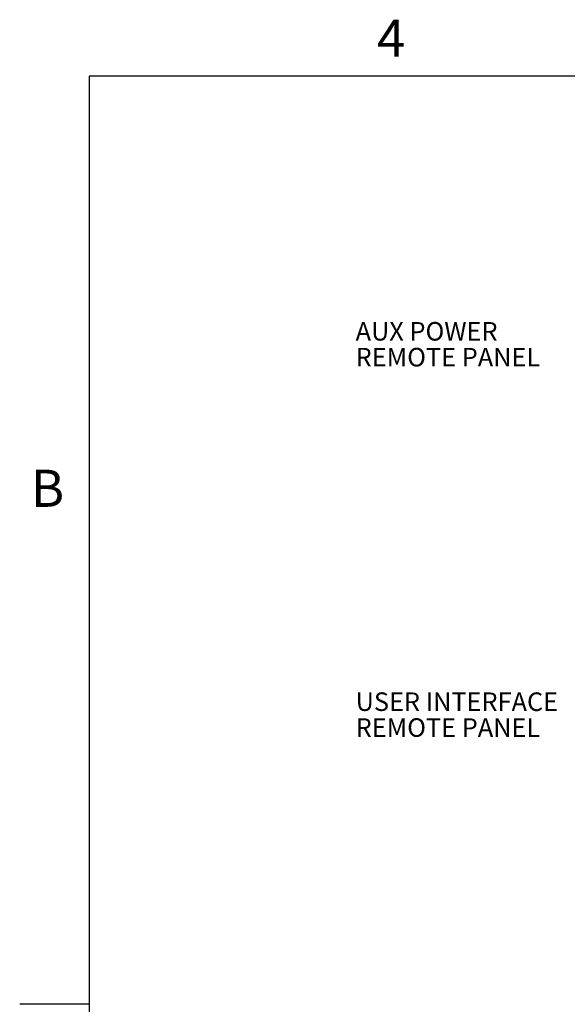
# Model space of a CAD drawing. Units: inches. Extents: x 0.1 to 16.9, y 0.1 to 10.9.
# Drawn here: x 0.1 to 3.1, y 5.5 to 10.8 of the extents above; entities that cross this region are included whole.
import ezdxf

# ---------------------------------------------------------------- set-up
doc = ezdxf.new("R2010")
doc.units = ezdxf.units.IN
doc.header["$MEASUREMENT"] = 0
doc.layers.add('M-DIM', color=1, linetype='Continuous')
doc.layers.add('M-SKETCH', color=6, linetype='Continuous')
doc.styles.add('SLDTEXTSTYLE0', font='TXT', dxfattribs={"width": 0.605})

# ---------------------------------------------------------------- blocks, each defined once
blk = doc.blocks.new('SW_NOTE_0')
at = {"layer": 'M-DIM', "color": 0, "char_height": 0.1, "attachment_point": 1, "style": 'SLDTEXTSTYLE0'}
for s, insert in [('USER INTERFACE', (0, 0.1289)), ('REMOTE PANEL', (0, -0.0105))]:
    blk.add_mtext(s, dxfattribs=dict(at, insert=insert))
blk = doc.blocks.new('SW_NOTE_0_3')
at = {"layer": 'M-DIM', "color": 0, "char_height": 0.1, "attachment_point": 1, "style": 'SLDTEXTSTYLE0'}
for s, insert in [('AUX POWER', (0, 0.1289)), ('REMOTE PANEL', (0, -0.0105))]:
    blk.add_mtext(s, dxfattribs=dict(at, insert=insert))

msp = doc.modelspace()

# ---------------------------------------------------------------- linework, layer by layer
at = {"layer": 'M-SKETCH'}
for p, q in [((0.5, 10.5), (0.5, 0.5)), ((16.5, 10.5), (0.5, 10.5)), ((0.5, 5.5), (0.125, 5.5))]:
    msp.add_line(p, q, dxfattribs=at)

# ---------------------------------------------------------------- block references
at = {"layer": 'M-DIM'}
for name, p in [('SW_NOTE_0_3', (1.93427, 9.04627)), ('SW_NOTE_0', (1.93427, 7.05045))]:
    msp.add_blockref(name, p, dxfattribs=at)

# ---------------------------------------------------------------- texts
at = {"layer": 'M-DIM', "char_height": 0.2, "attachment_point": 2, "style": 'SLDTEXTSTYLE0'}
for s, insert in [('4', (2.12486, 10.80432)), ('B', (0.27486, 8.37932))]:
    msp.add_mtext(s, dxfattribs=dict(at, insert=insert))

doc.saveas('drawing.dxf')
